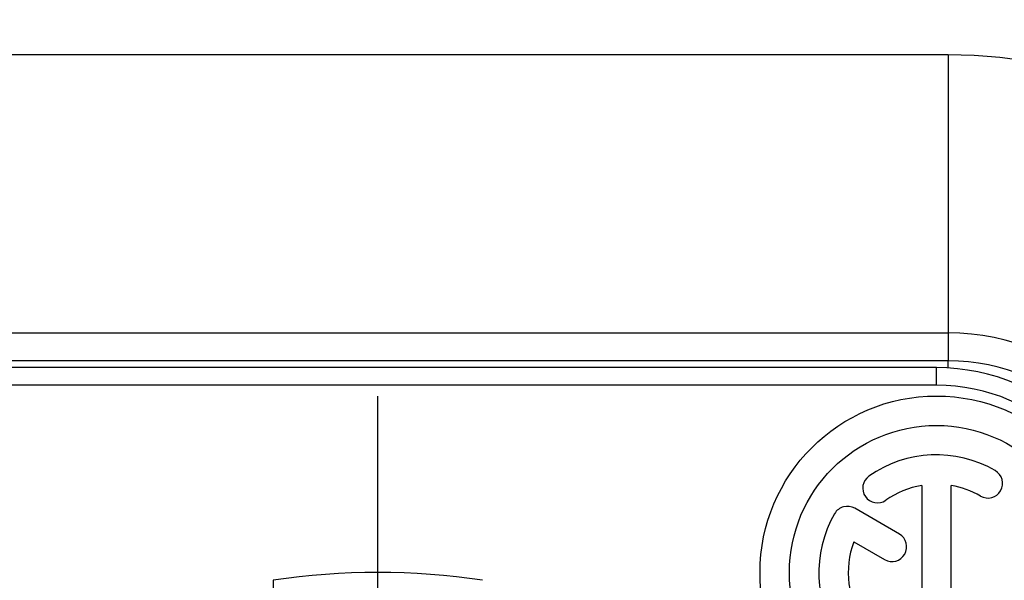
# Model space of a CAD drawing. Units: millimetres. Extents: x 0 to 420, y 0 to 297.
# Drawn here: x 74 to 82, y 208 to 213 of the extents above; entities that cross this region are included whole.
import ezdxf

# ---------------------------------------------------------------- set-up
doc = ezdxf.new("R2010")
doc.units = ezdxf.units.MM
doc.header["$LTSCALE"] = 23.1
doc.linetypes.add('CENTER', pattern=[0.6, 0.375, -0.075, 0.075, -0.075])
doc.layers.get('0').update_dxf_attribs({"linetype": 'CONTINUOUS'})
for name, color, linetype in [('BEZUGSACHSEN', 7, 'CONTINUOUS'), ('DEFAULT_1', 7, 'CENTER'), ('RUNDUNGEN', 7, 'CONTINUOUS'), ('ZEICHNUNGSBEMASSUNGEN', 7, 'CONTINUOUS')]:
    doc.layers.add(name, color=color, linetype=linetype)
doc.styles.get("Standard").update_dxf_attribs({"font": 'txt', "width": 0.7})
doc.dimstyles.new('DIMSTYLE_1', dxfattribs={"dimtxt": 3.5, "dimasz": 3.5, "dimexe": 0.18, "dimexo": 0.0625, "dimgap": 0.09, "dimtad": 1, "dimdec": 1, "dimlfac": 2, "dimdsep": 46, "dimtxsty": 'STANDARD', "dimblk": '_FILLED', "dimblk1": '_FILLED', "dimblk2": '_FILLED', "dimcen": 0.09, "dimclrt": 5, "dimadec": 0, "dimazin": 0, "dimtp": 0.3, "dimtm": 0.3, "dimtfac": 1, "dimtdec": 1, "dimtofl": 0, "dimtmove": 0, "dimatfit": 3, "dimldrblk": '_FILLED', "dimfxl": 1, "dimtolj": 1, "dimarcsym": 0})

# ---------------------------------------------------------------- blocks, each defined once
blk = doc.blocks.new('_FILLED')
at = {"color": 0, "linetype": 'BYBLOCK'}
blk.add_solid([(0, 0), (-1, 0.125), (-1, -0.125)], dxfattribs=at)
blk = doc.blocks.new('*D2')
at = {"layer": 'ZEICHNUNGSBEMASSUNGEN', "color": 2, "linetype": 'CONTINUOUS'}
for p, q in [((101.5997, 230.2833), (46.1146, 230.2833)), ((47.6146, 230.2833), (47.6146, 216.2833)), ((47.6146, 202.2833), (47.6146, 216.2833)), ((68.2386, 202.2833), (46.1146, 202.2833))]:
    blk.add_line(p, q, dxfattribs=at)
at = {"layer": 'ZEICHNUNGSBEMASSUNGEN', "color": 2, "linetype": 'CONTINUOUS', "xscale": 3.5, "yscale": 3.5, "zscale": 3.5}
for p, rotation in [((47.6146, 230.2833), 90), ((47.6146, 202.2833), 270)]:
    blk.add_blockref('_FILLED', p, dxfattribs=dict(at, rotation=rotation))
at = {"layer": 'ZEICHNUNGSBEMASSUNGEN', "color": 5, "linetype": 'CONTINUOUS', "insert": (43.2087, 216.2833), "char_height": 3.5, "width": 24.5, "attachment_point": 2, "rotation": 90, "line_spacing_factor": 0.9}
blk.add_mtext('\\Q15.0;56{\\Ftxt.shx;\\W1.000000;\\H3.500000; }[2.205]', dxfattribs=at)

msp = doc.modelspace()

# ---------------------------------------------------------------- linework, layer by layer
at = {"color": 7, "linetype": 'CONTINUOUS'}
for p, q in [((81.85, 212.6833), (72.15, 212.6833)), ((81.85, 210.0833), (72.15, 210.0833)), ((81.75, 210.0247), (72.25, 210.0247))]:
    msp.add_line(p, q, dxfattribs=at)
at = {"color": 9, "linetype": 'CONTINUOUS'}
for p, q in [((81.85, 212.6833), (81.85, 210.0833)), ((72.15, 210.3199), (81.85, 210.3199)), ((81.75, 209.8747), (81.75, 210.0247)), ((81.75, 209.8747), (72.25, 209.8747)), ((76.1092, 208.2168), (76.1092, 208.1284))]:
    msp.add_line(p, q, dxfattribs=at)
at = {"color": 7, "linetype": 'CONTINUOUS'}
for centre, radius in [((81.85, 208.3833), 4.3), ((81.85, 208.3833), 1.7), ((81.75, 208.2833), 1.7415)]:
    msp.add_arc(centre, radius, 0, 90, dxfattribs=at)
at = {"color": 9, "linetype": 'CONTINUOUS'}
for centre, radius, start, end in [((81.85, 208.3833), 1.9366, 0, 90), ((81.75, 208.2833), 1.5915, 0, 90), ((77, 202.2833), 6, 81.46186, 98.53814)]:
    msp.add_arc(centre, radius, start, end, dxfattribs=at)
at = {"layer": 'BEZUGSACHSEN', "color": 7, "linetype": 'CONTINUOUS'}
for p, q in [((81.625, 209.0228), (81.625, 207.4083)), ((81.875, 207.4083), (81.875, 209.0228)), ((81.4346, 208.6097), (81.0547, 208.829)), ((81.0471, 208.5448), (81.3096, 208.3932))]:
    msp.add_line(p, q, dxfattribs=at)
for radius in [1.5, 1.25]:
    msp.add_circle((81.75, 208.2833), radius, dxfattribs=at)
for centre, radius, start, end in [((81.75, 208.2833), 1, 60, 125), ((81.2481, 209), 0.125, 125, 305), ((82.1875, 209.041), 0.125, 240, 60), ((81.75, 208.2833), 0.75, 99.59407, 125), ((81.75, 208.2833), 0.75, 60, 80.40593), ((80.9922, 208.7208), 0.125, 60, 150), ((81.75, 208.2833), 1, 150, 215), ((81.3721, 208.5014), 0.125, 240, 60), ((81.75, 208.2833), 0.75, 159.59407, 215)]:
    msp.add_arc(centre, radius, start, end, dxfattribs=at)
at = {"layer": 'DEFAULT_1', "color": 7, "linetype": 'CENTER'}
msp.add_line((77, 202.2833), (77, 209.7833), dxfattribs=at)
at = {"layer": 'RUNDUNGEN', "color": 9, "linetype": 'CONTINUOUS'}
msp.add_line((81.85, 210.0217), (81.85, 210.0833), dxfattribs=at)

# ---------------------------------------------------------------- dimensions: what is measured, and where the dimension line sits
at = {"layer": 'ZEICHNUNGSBEMASSUNGEN', "color": 2, "linetype": 'CONTINUOUS'}
dim = msp.add_linear_dim(base=(47.6146, 202.2833), p1=(101.5997, 230.2833), p2=(68.2386, 202.2833), angle=270, dimstyle='DIMSTYLE_1', dxfattribs=at)
dim.commit()
dim.dimension.update_dxf_attribs({"geometry": '*D2', "text_midpoint": (46.555, 214.7746), "dimtype": 160})

doc.saveas('drawing.dxf')
